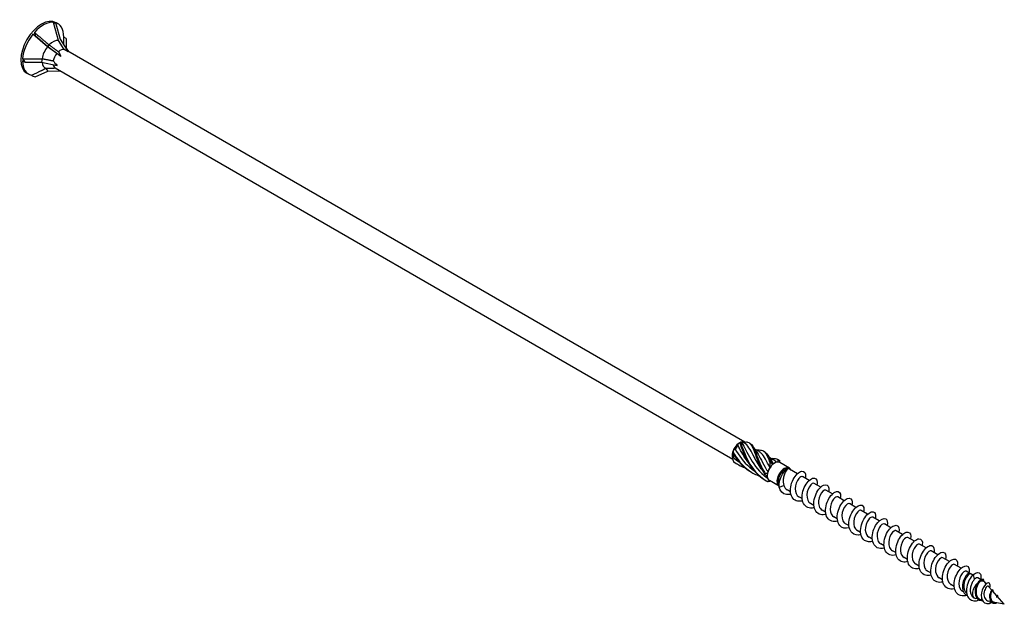
# Model space of a CAD drawing. Units: millimetres. Extents: x 1728 to 2460, y 1257 to 1638.
# Drawn here: x 2258 to 2460, y 1257 to 1377 of the extents above; entities that cross this region are included whole.
import ezdxf

# ---------------------------------------------------------------- set-up
doc = ezdxf.new("R2010")
doc.units = ezdxf.units.MM
doc.layers.add('Part', color=7, linetype='Continuous', lineweight=25)

msp = doc.modelspace()

# ---------------------------------------------------------------- linework, layer by layer
at = {"layer": 'Part'}
for p, q in [((2265.08, 1376.06), (2264.58, 1376.34)), ((2265.58, 1372.62), (2264.58, 1376.34)), ((2265.08, 1376.06), (2265.93, 1372.88)), ((2265.46, 1376.07), (2265.12, 1376.27)), ((2260.84, 1373.61), (2260.34, 1373.89)), ((2263.33, 1371.32), (2260.34, 1373.89)), ((2260.84, 1373.61), (2263.39, 1371.41)), ((2265.93, 1372.88), (2267.61, 1370.3)), ((2267.2, 1373.04), (2266.7, 1373.33)), ((2266.7, 1371.69), (2266.7, 1373.33)), ((2267.2, 1373.04), (2267.2, 1371.07)), ((2265.25, 1369.91), (2263.33, 1371.32)), ((2263.65, 1371.72), (2263.39, 1371.41)), ((2263.39, 1371.41), (2266.09, 1369.42)), ((2266.77, 1370.78), (2265.58, 1372.62)), ((2267.2, 1371.07), (2267.65, 1370.36)), ((2262.22, 1368.88), (2262.12, 1368.14)), ((2266.09, 1369.42), (2265.25, 1369.91)), ((2267.61, 1370.3), (2266.77, 1370.78)), ((2406.74, 1290.06), (2267.52, 1370.44)), ((2258.72, 1368.14), (2258.22, 1368.43)), ((2258.72, 1368.14), (2262.12, 1368.14)), ((2262.12, 1368.14), (2265.33, 1367.46)), ((2263, 1366.89), (2263.39, 1366.33)), ((2404.29, 1286.51), (2264.95, 1366.95)), ((2259.46, 1365.68), (2259.12, 1365.87)), ((2260.84, 1365.12), (2263.39, 1366.33)), ((2263.39, 1366.33), (2265.95, 1366.38)), ((2405.66, 1289.95), (2405.87, 1290.07)), ((2409.6, 1288.2), (2408.7, 1288.72)), ((2412.61, 1286.47), (2411.71, 1286.99)), ((2412.75, 1285.72), (2412.88, 1285.79)), ((2415.93, 1284.75), (2413.95, 1285.89)), ((2417.57, 1283.6), (2415.97, 1284.53)), ((2413.78, 1281.03), (2411.8, 1282.17)), ((2419.97, 1282.22), (2418.64, 1282.99)), ((2413.81, 1280.83), (2414.79, 1281.17)), ((2416.14, 1279.87), (2415.46, 1280.26)), ((2422.38, 1280.83), (2421.04, 1281.6)), ((2424.78, 1279.44), (2423.44, 1280.21)), ((2418.55, 1278.48), (2417.86, 1278.87)), ((2427.19, 1278.05), (2425.85, 1278.82)), ((2420.95, 1277.09), (2420.27, 1277.49)), ((2423.36, 1275.7), (2422.67, 1276.1)), ((2429.59, 1276.66), (2428.25, 1277.44)), ((2431.99, 1275.28), (2430.66, 1276.05)), ((2425.76, 1274.31), (2425.08, 1274.71)), ((2434.4, 1273.89), (2433.06, 1274.66)), ((2428.17, 1272.93), (2427.48, 1273.32)), ((2430.57, 1271.54), (2429.88, 1271.93)), ((2436.8, 1272.5), (2435.47, 1273.27)), ((2439.21, 1271.11), (2437.87, 1271.88)), ((2432.97, 1270.15), (2432.29, 1270.54)), ((2441.61, 1269.72), (2440.27, 1270.5)), ((2435.38, 1268.76), (2434.69, 1269.16)), ((2437.78, 1267.37), (2437.1, 1267.77)), ((2444.02, 1268.34), (2442.68, 1269.11)), ((2446.42, 1266.95), (2445.08, 1267.72)), ((2440.19, 1265.99), (2439.5, 1266.38)), ((2448.82, 1265.56), (2447.49, 1266.33)), ((2442.59, 1264.6), (2441.91, 1264.99)), ((2444.99, 1263.21), (2444.31, 1263.6)), ((2451.23, 1264.17), (2449.89, 1264.94)), ((2452.96, 1263.17), (2452.29, 1263.56)), ((2447.4, 1261.82), (2446.71, 1262.22)), ((2452.62, 1262.7), (2452.55, 1262.99)), ((2453.64, 1262.78), (2453.25, 1263.01)), ((2454.01, 1261.9), (2453.75, 1262.89)), ((2455.32, 1261.81), (2454.7, 1262.17)), ((2455.69, 1261.6), (2455.75, 1261.9)), ((2455.94, 1261.45), (2455.71, 1261.58)), ((2449.8, 1260.43), (2449.12, 1260.83)), ((2451.7, 1259.34), (2451.52, 1259.44)), ((2456.4, 1260.98), (2456.11, 1261.31)), ((2457.57, 1259.65), (2456.88, 1260.44)), ((2458.58, 1258.5), (2457.73, 1259.47)), ((2453.96, 1258.03), (2453.84, 1258.1)), ((2454.6, 1257.87), (2454.17, 1257.95)), ((2455.53, 1257.68), (2455.36, 1257.72)), ((2457.42, 1257.3), (2456.87, 1257.41)), ((2458.56, 1258.23), (2458.55, 1258.21)), ((2458.57, 1258.19), (2458.56, 1258.23)), ((2460.11, 1256.76), (2458.66, 1258.42)), ((2457.28, 1257.33), (2457.07, 1256.94)), ((2458.23, 1257.14), (2458.11, 1256.97)), ((2460.11, 1256.76), (2458.13, 1257.16))]:
    msp.add_line(p, q, dxfattribs=at)
for centre, major_axis, ratio, start_param, end_param in [((2262.12, 1371.07), (-3, -5.2), 0.57735, 3.141593, 6.283185), ((2262.46, 1370.88), (3, 5.2), 0.57735, 0.261799, 1.222941), ((2262.46, 1370.88), (3, 5.2), 0.57735, 5.497787, 6.458928), ((2267.2, 1368.14), (-2.89, 8.5), 0.145719, 5.856501, 5.942557), ((2262.46, 1370.88), (3, 5.2), 0.57735, 1.308997, 2.270138), ((2267.2, 1368.14), (-6.15, 9.54), 0.298017, 0.69754, 0.783596), ((2264.46, 1369.72), (1.59, 2.75), 0.57735, 1.308997, 2.184608), ((2264.46, 1369.72), (1.59, 2.75), 0.57735, 0.261799, 1.13741), ((2266.01, 1368.83), (1.07, 1.86), 0.57735, 0.261799, 1.040848), ((2267.2, 1368.14), (9.83, -6.78), 0.497511, 4.00181, 4.087866), ((2266.01, 1368.83), (1.07, 1.86), 0.57735, 1.308997, 2.088046), ((2270.11, 1366.46), (-4.53, 4.67), 0.192952, 0.444108, 0.712256), ((2262.46, 1370.88), (-3, -5.2), 0.57735, 5.497787, 6.458928), ((2264.46, 1369.72), (-1.59, -2.75), 0.57735, 5.621813, 6.373398), ((2266.01, 1368.83), (-1.07, -1.86), 0.57735, 5.685926, 6.276836), ((2270.11, 1366.46), (-5.88, 3.51), 0.313743, 0.561851, 0.829999), ((2270.11, 1366.46), (6.34, -1.73), 0.213114, 3.816662, 3.823011), ((2267.2, 1368.14), (11.56, -1.78), 0.389871, 4.104559, 4.190615), ((2405.66, 1288.2), (1.07, 1.86), 0.57735, 0.785398, 0.970549), ((2405.66, 1288.2), (1.07, 1.86), 0.57735, 6.206536, 6.883433), ((2405.79, 1288.13), (0.99, 1.71), 0.57735, 0.061758, 0.54808), ((2405.66, 1288.2), (1.07, 1.86), 0.57735, 2.017746, 2.694643), ((2405.66, 1288.2), (1.07, 1.86), 0.57735, 1.647445, 2.017746), ((2405.66, 1288.2), (1.07, 1.86), 0.57735, 0.970549, 1.647445), ((2405.79, 1288.13), (0.99, 1.71), 0.57735, 1.108956, 1.595278), ((2405.79, 1288.13), (0.99, 1.71), 0.57735, 2.170172, 2.642475), ((2412.88, 1284.03), (1.07, 1.86), 0.57735, 0.34223, 1.019127), ((2412.88, 1284.03), (1.07, 1.86), 0.57735, 0, 0.34223), ((2412.88, 1284.03), (-1.07, -1.86), 0.57735, 4.53102, 5.207917), ((2412.75, 1284.1), (0.99, 1.71), 0.57735, 1.441595, 1.927917), ((2412.88, 1284.03), (-1.07, -1.86), 0.57735, 4.160719, 4.53102), ((2412.75, 1284.1), (0.99, 1.71), 0.57735, 0.785398, 0.88072), ((2414.86, 1282.89), (-1.07, -1.86), 0.57735, 2.735331, 6.29709), ((2414.98, 1282.82), (-0.99, -1.71), 0.57735, 3.141593, 6.061776), ((2412.88, 1284.03), (-1.07, -1.86), 0.57735, 5.207917, 5.578218), ((2412.88, 1284.03), (-1.07, -1.86), 0.57735, 5.578218, 6.255115), ((2412.88, 1284.03), (-1.07, -1.86), 0.57735, 6.255115, 6.283185), ((2454.95, 1259.74), (0.99, 1.71), 0.57735, 6.090692, 6.924874), ((2454.95, 1259.74), (-0.99, -1.71), 0.57735, 4.122016, 6.475678)]:
    msp.add_ellipse(centre, major_axis=major_axis, ratio=ratio, start_param=start_param, end_param=end_param, dxfattribs=at)
for points, weights in [([(2260.66, 1374.28), (2262.66, 1372.57), (2263.65, 1371.72)], [1, 1.06174738101, 1.00114314109]), ([(2263.65, 1371.72), (2263.67, 1371.72), (2263.68, 1371.71)], [1.000179487, 1.00009955247, 1]), ([(2263.68, 1371.71), (2264.9, 1370.82), (2265.63, 1370.3)], [1, 1.03131848747, 1]), ([(2258.23, 1368.86), (2260.89, 1368.86), (2262.22, 1368.88)], [1, 1.06174738101, 1.00114314109]), ([(2262.22, 1368.88), (2262.23, 1368.88), (2262.24, 1368.89)], [1.000179487, 1.00009955247, 1]), ([(2262.24, 1368.89), (2263.69, 1368.6), (2264.55, 1368.44)], [1, 1.03131848748, 1]), ([(2260.03, 1365.46), (2262.02, 1366.41), (2263, 1366.89)], [1, 1.06174738101, 1.00114314109]), ([(2263, 1366.89), (2263.01, 1366.9), (2263.02, 1366.9)], [1.000179487, 1.00009955247, 1]), ([(2263.02, 1366.9), (2264.22, 1366.94), (2264.93, 1366.97)], [1, 1.03131848748, 1])]:
    msp.add_rational_spline(points, weights, degree=2, dxfattribs=at)
for points in [[(2405.67, 1289.94), (2405.59, 1289.89), (2405.49, 1289.83), (2405.39, 1289.76)], [(2405.94, 1290.08), (2405.92, 1290.09), (2405.89, 1290.08), (2405.85, 1290.06)], [(2405.94, 1290.08), (2406, 1290.01), (2406.06, 1289.95), (2406.12, 1289.88)], [(2406.71, 1289.87), (2406.75, 1289.92), (2406.79, 1289.96), (2406.82, 1290.01)], [(2407.31, 1290.11), (2407.15, 1290.07), (2406.99, 1290.04), (2406.82, 1290.01)], [(2407.57, 1289.99), (2407.63, 1289.95), (2407.7, 1289.91), (2407.77, 1289.87)], [(2404.28, 1287.88), (2404.26, 1287.92), (2404.25, 1287.94), (2404.23, 1287.95)], [(2404.27, 1287.88), (2404.26, 1287.9), (2404.25, 1287.93), (2404.23, 1287.95)], [(2404.51, 1288.67), (2404.45, 1288.5), (2404.4, 1288.3), (2404.35, 1288.1)], [(2404.51, 1288.67), (2404.6, 1288.66), (2404.69, 1288.65), (2404.78, 1288.65)], [(2405.34, 1289.4), (2405.36, 1289.52), (2405.37, 1289.64), (2405.39, 1289.76)], [(2408.56, 1288.98), (2408.68, 1288.74), (2408.83, 1288.52), (2408.99, 1288.32)], [(2409.11, 1288.49), (2409.21, 1288.49), (2409.3, 1288.49), (2409.4, 1288.49)], [(2410.57, 1288.25), (2410.64, 1288.21), (2410.7, 1288.17), (2410.77, 1288.14)], [(2404.23, 1286.79), (2404.31, 1286.82), (2404.38, 1286.86), (2404.45, 1286.9)], [(2404.23, 1286.79), (2404.28, 1286.55), (2404.34, 1286.32), (2404.42, 1286.1)], [(2404.42, 1286.1), (2405.12, 1285.57), (2405.91, 1285.16), (2406.74, 1284.85)], [(2404.45, 1286.9), (2404.8, 1286.58), (2405.17, 1286.29), (2405.56, 1286.02)], [(2404.52, 1285.99), (2404.73, 1285.85), (2404.94, 1285.72), (2405.17, 1285.6)], [(2411.57, 1287.24), (2411.69, 1287.01), (2411.83, 1286.79), (2412, 1286.58)], [(2412.11, 1286.75), (2412.21, 1286.75), (2412.31, 1286.75), (2412.41, 1286.76)], [(2412.14, 1285.86), (2412.26, 1285.74), (2412.39, 1285.63), (2412.53, 1285.54)], [(2413.24, 1285.95), (2413.05, 1286.16), (2412.84, 1286.33), (2412.6, 1286.46)], [(2413.53, 1285.99), (2413.6, 1286.15), (2413.66, 1286.29), (2413.72, 1286.42)], [(2413.58, 1286.52), (2413.64, 1286.48), (2413.71, 1286.44), (2413.78, 1286.4)], [(2413.78, 1286.4), (2413.8, 1286.39), (2413.83, 1286.37), (2413.85, 1286.36)], [(2413.85, 1286.36), (2413.89, 1286.2), (2413.93, 1286.04), (2413.98, 1285.88)], [(2411.48, 1284.04), (2411.46, 1283.93), (2411.44, 1283.81), (2411.42, 1283.69)], [(2412.01, 1284.98), (2411.98, 1284.95), (2411.94, 1284.92), (2411.9, 1284.89)], [(2412.01, 1284.98), (2411.99, 1285.22), (2411.97, 1285.46), (2411.97, 1285.69)], [(2412.62, 1285.63), (2412.59, 1285.61), (2412.56, 1285.57), (2412.53, 1285.54)], [(2411.36, 1283.02), (2411.19, 1283.15), (2411.03, 1283.29), (2410.88, 1283.45)], [(2410.91, 1283.67), (2411.08, 1283.67), (2411.25, 1283.67), (2411.42, 1283.69)], [(2411.4, 1281.99), (2411.54, 1282.06), (2411.66, 1282.12), (2411.77, 1282.19)], [(2412.05, 1282.03), (2411.88, 1281.99), (2411.71, 1281.96), (2411.54, 1281.94)], [(2414.79, 1281.17), (2414.91, 1280.77), (2415.15, 1280.45), (2415.46, 1280.27)], [(2452.55, 1262.99), (2452.92, 1263.26), (2453.21, 1263.22), (2453.31, 1262.97)], [(2454.7, 1262.17), (2454.54, 1262.26), (2454.28, 1262.16), (2454.01, 1261.9)], [(2455.71, 1261.58), (2455.71, 1261.59), (2455.7, 1261.59), (2455.69, 1261.6)], [(2456, 1261.41), (2455.99, 1261.66), (2455.9, 1261.84), (2455.75, 1261.9)], [(2458.56, 1258.23), (2458.56, 1258.2), (2458.56, 1258.17), (2458.56, 1258.14)], [(2458.58, 1258.5), (2458.63, 1258.54), (2458.67, 1258.57), (2458.7, 1258.6)], [(2457.07, 1256.94), (2457.24, 1256.99), (2457.41, 1257.07), (2457.57, 1257.16)], [(2458.11, 1256.97), (2458.27, 1256.98), (2458.42, 1257.02), (2458.56, 1257.07)]]:
    msp.add_open_spline(points, degree=3, dxfattribs=at)
for points, knots in [([(2405.85, 1290.06), (2405.82, 1290.04), (2405.79, 1290.02), (2405.73, 1289.98), (2405.7, 1289.96), (2405.67, 1289.94)], [-0.02501393, -0.02501393, -0.02501393, -0.02501393, -0.01269842, -0.01269842, 0, 0, 0, 0]), ([(2405.67, 1289.94), (2406.09, 1288.84), (2406.57, 1287.34), (2407.43, 1285.88), (2408.29, 1284.43), (2409.53, 1283.07), (2411.06, 1282.19), (2411.1, 1282.17), (2411.14, 1282.15), (2411.18, 1282.13)], [0.087009, 0.087009, 0.087009, 0.087009, 1.200228, 1.200228, 1.200228, 2.313447, 2.313447, 2.313447, 2.341025, 2.341025, 2.341025, 2.341025]), ([(2405.85, 1290.06), (2406.26, 1289.04), (2406.7, 1287.57), (2407.49, 1286.11), (2408.29, 1284.65), (2409.46, 1283.23), (2410.94, 1282.27), (2411.09, 1282.18), (2411.25, 1282.08), (2411.4, 1281.99)], [0.087009, 0.087009, 0.087009, 0.087009, 1.200228, 1.200228, 1.200228, 2.313447, 2.313447, 2.313447, 2.426265, 2.426265, 2.426265, 2.426265]), ([(2406.12, 1289.88), (2406.69, 1289.1), (2407.2, 1287.91), (2407.96, 1286.61), (2408.75, 1285.26), (2409.83, 1283.84), (2411.23, 1282.79), (2411.3, 1282.74), (2411.37, 1282.69), (2411.44, 1282.64)], [0.04312, 0.04312, 0.04312, 0.04312, 1.181162, 1.181162, 1.181162, 2.362323, 2.362323, 2.362323, 2.42148, 2.42148, 2.42148, 2.42148]), ([(2410.36, 1284.29), (2409.7, 1285.17), (2409.18, 1286.09), (2408.74, 1286.92), (2408.07, 1288.18), (2407.59, 1289.18), (2406.9, 1289.73), (2406.84, 1289.78), (2406.78, 1289.82), (2406.71, 1289.87)], [-2.107416, -2.107416, -2.107416, -2.107416, -1.332112, -1.332112, -1.332112, -0.150951, -0.150951, -0.150951, -0.04312, -0.04312, -0.04312, -0.04312]), ([(2407.31, 1290.11), (2407.97, 1289.86), (2408.33, 1289.14), (2408.75, 1288), (2409.17, 1286.86), (2409.69, 1285.33), (2410.59, 1283.89), (2410.68, 1283.74), (2410.78, 1283.6), (2410.88, 1283.45)], [0.087009, 0.087009, 0.087009, 0.087009, 1.200228, 1.200228, 1.200228, 2.313447, 2.313447, 2.313447, 2.426265, 2.426265, 2.426265, 2.426265]), ([(2407.76, 1289.87), (2408.27, 1289.6), (2408.59, 1289.02), (2408.93, 1288.14), (2409.34, 1287.07), (2409.81, 1285.57), (2410.64, 1284.11), (2410.73, 1283.97), (2410.82, 1283.82), (2410.91, 1283.67)], [0.28358, 0.28358, 0.28358, 0.28358, 1.200228, 1.200228, 1.200228, 2.313447, 2.313447, 2.313447, 2.426265, 2.426265, 2.426265, 2.426265]), ([(2404.35, 1288.1), (2404.34, 1288.07), (2404.32, 1288.03), (2404.3, 1287.96), (2404.29, 1287.92), (2404.28, 1287.88)], [-0.02501393, -0.02501393, -0.02501393, -0.02501393, -0.01269842, -0.01269842, 0, 0, 0, 0]), ([(2404.28, 1287.88), (2405.09, 1286.42), (2406.29, 1285.02), (2407.79, 1284.09), (2407.91, 1284.01), (2408.04, 1283.93), (2408.17, 1283.86)], [0.087009, 0.087009, 0.087009, 0.087009, 1.200228, 1.200228, 1.200228, 1.293828, 1.293828, 1.293828, 1.293828]), ([(2404.35, 1288.1), (2405.11, 1286.64), (2406.23, 1285.19), (2407.68, 1284.18), (2408.31, 1283.74), (2409.01, 1283.39), (2409.74, 1283.12)], [0.087009, 0.087009, 0.087009, 0.087009, 1.200228, 1.200228, 1.200228, 1.690597, 1.690597, 1.690597, 1.690597]), ([(2404.78, 1288.65), (2405.5, 1287.37), (2406.47, 1285.98), (2407.76, 1284.9), (2408.02, 1284.68), (2408.29, 1284.47), (2408.57, 1284.28)], [0.04312, 0.04312, 0.04312, 0.04312, 1.181162, 1.181162, 1.181162, 1.410781, 1.410781, 1.410781, 1.410781]), ([(2407.35, 1286.02), (2406.58, 1287.06), (2406, 1288.15), (2405.51, 1289.07), (2405.46, 1289.18), (2405.4, 1289.29), (2405.34, 1289.4)], [-1.060218, -1.060218, -1.060218, -1.060218, -0.150951, -0.150951, -0.150951, -0.04312, -0.04312, -0.04312, -0.04312]), ([(2408.99, 1288.32), (2409.08, 1288.21), (2409.17, 1288.08), (2409.26, 1287.95), (2409.84, 1287.08), (2410.39, 1285.77), (2411.24, 1284.41), (2411.32, 1284.29), (2411.4, 1284.16), (2411.48, 1284.04)], [1.003773, 1.003773, 1.003773, 1.003773, 1.181162, 1.181162, 1.181162, 2.362323, 2.362323, 2.362323, 2.470154, 2.470154, 2.470154, 2.470154]), ([(2409.39, 1288.49), (2409.81, 1288.5), (2410.15, 1288.46), (2410.43, 1288.33), (2411.06, 1288.03), (2411.4, 1287.24), (2411.83, 1286.06), (2411.88, 1285.94), (2411.92, 1285.82), (2411.97, 1285.69)], [0.700571, 0.700571, 0.700571, 0.700571, 1.200228, 1.200228, 1.200228, 2.313447, 2.313447, 2.313447, 2.426265, 2.426265, 2.426265, 2.426265]), ([(2411.9, 1284.89), (2411.23, 1286.13), (2410.75, 1287.18), (2410.13, 1287.79), (2409.97, 1287.96), (2409.79, 1288.09), (2409.6, 1288.2)], [-2.470154, -2.470154, -2.470154, -2.470154, -1.332112, -1.332112, -1.332112, -1.028559, -1.028559, -1.028559, -1.028559]), ([(2410.77, 1288.14), (2411.31, 1287.84), (2411.64, 1287.19), (2412.01, 1286.21), (2412.05, 1286.09), (2412.09, 1285.98), (2412.14, 1285.86)], [1.330777, 1.330777, 1.330777, 1.330777, 2.313447, 2.313447, 2.313447, 2.426265, 2.426265, 2.426265, 2.426265]), ([(2404.42, 1286.1), (2404.43, 1286.08), (2404.45, 1286.07), (2404.48, 1286.03), (2404.5, 1286.01), (2404.52, 1285.99)], [-0.02501393, -0.02501393, -0.02501393, -0.02501393, -0.01269842, -0.01269842, 0, 0, 0, 0]), ([(2411.97, 1285.69), (2412, 1285.72), (2412.03, 1285.74), (2412.08, 1285.8), (2412.11, 1285.83), (2412.14, 1285.86)], [-0.02501393, -0.02501393, -0.02501393, -0.02501393, -0.01269842, -0.01269842, 0, 0, 0, 0]), ([(2411.99, 1286.58), (2412.15, 1286.38), (2412.31, 1286.16), (2412.46, 1285.91), (2412.51, 1285.82), (2412.57, 1285.73), (2412.62, 1285.63)], [2.0509708, 2.0509708, 2.0509708, 2.0509708, 2.3623233, 2.3623233, 2.3623233, 2.4701542, 2.4701542, 2.4701542, 2.4701542]), ([(2412.4, 1286.75), (2412.86, 1286.77), (2413.24, 1286.72), (2413.55, 1286.54), (2413.61, 1286.5), (2413.66, 1286.46), (2413.72, 1286.42)], [1.747769, 1.747769, 1.747769, 1.747769, 2.313447, 2.313447, 2.313447, 2.4262648, 2.4262648, 2.4262648, 2.4262648]), ([(2413.72, 1286.42), (2413.74, 1286.41), (2413.77, 1286.4), (2413.81, 1286.38), (2413.83, 1286.37), (2413.85, 1286.36)], [-0.02501393, -0.02501393, -0.02501393, -0.02501393, -0.01269842, -0.01269842, 0, 0, 0, 0]), ([(2413.81, 1280.83), (2413.74, 1281.79), (2414.07, 1282.82), (2414.49, 1283.5), (2414.85, 1284.09), (2415.25, 1284.4), (2415.51, 1284.45)], [0, 0, 0, 0, 1.020413, 1.020413, 1.020413, 1.894196, 1.894196, 1.894196, 1.894196]), ([(2415.51, 1284.45), (2415.4, 1284.35), (2415.27, 1284.2), (2415.04, 1283.81), (2414.93, 1283.58), (2414.75, 1283.06), (2414.69, 1282.78), (2414.63, 1282.26), (2414.63, 1282.03), (2414.68, 1281.58), (2414.72, 1281.37), (2414.79, 1281.17)], [0, 0, 0, 0, 0.0879658, 0.0879658, 0.1759316, 0.1759316, 0.2638974, 0.2638974, 0.3322556, 0.3322556, 0.4006138, 0.4006138, 0.4006138, 0.4006138]), ([(2418.62, 1278.03), (2418.38, 1277.95), (2418.15, 1277.91), (2417.92, 1277.92), (2417.09, 1277.93), (2416.44, 1278.5), (2416.22, 1279.39), (2416, 1280.28), (2416.21, 1281.46), (2416.69, 1282.4), (2417.17, 1283.34), (2417.88, 1283.99), (2418.43, 1284.09), (2418.97, 1284.19), (2419.31, 1283.73), (2419.23, 1282.97), (2419.22, 1282.87), (2419.2, 1282.78), (2419.17, 1282.68)], [91.212424, 91.212424, 91.212424, 91.212424, 91.49961, 91.49961, 91.49961, 92.563559, 92.563559, 92.563559, 93.627508, 93.627508, 93.627508, 94.691457, 94.691457, 94.691457, 95.755406, 95.755406, 95.755406, 95.885372, 95.885372, 95.885372, 95.885372]), ([(2410.88, 1283.45), (2410.88, 1283.49), (2410.89, 1283.52), (2410.9, 1283.6), (2410.9, 1283.64), (2410.91, 1283.67)], [-0.02501393, -0.02501393, -0.02501393, -0.02501393, -0.01269842, -0.01269842, 0, 0, 0, 0]), ([(2411.54, 1281.94), (2411.51, 1281.95), (2411.49, 1281.96), (2411.45, 1281.97), (2411.43, 1281.98), (2411.4, 1281.99)], [-0.02501393, -0.02501393, -0.02501393, -0.02501393, -0.01269842, -0.01269842, 0, 0, 0, 0]), ([(2418.63, 1282.98), (2418.45, 1283.08), (2418.14, 1282.95), (2417.84, 1282.6), (2417.45, 1282.13), (2417.11, 1281.29), (2417.1, 1280.5), (2417.1, 1279.79), (2417.38, 1279.16), (2417.86, 1278.87)], [-95.033178, -95.033178, -95.033178, -95.033178, -94.143122, -94.143122, -94.143122, -92.961961, -92.961961, -92.961961, -91.891585, -91.891585, -91.891585, -91.891585]), ([(2421.03, 1276.63), (2420.87, 1276.59), (2420.72, 1276.56), (2420.57, 1276.54), (2419.71, 1276.45), (2419, 1276.92), (2418.7, 1277.76), (2418.4, 1278.59), (2418.54, 1279.76), (2418.97, 1280.74), (2419.4, 1281.72), (2420.1, 1282.47), (2420.67, 1282.66), (2421.25, 1282.86), (2421.66, 1282.49), (2421.64, 1281.79), (2421.64, 1281.63), (2421.62, 1281.47), (2421.58, 1281.29)], [84.929238, 84.929238, 84.929238, 84.929238, 85.115916, 85.115916, 85.115916, 86.179865, 86.179865, 86.179865, 87.243814, 87.243814, 87.243814, 88.307763, 88.307763, 88.307763, 89.371712, 89.371712, 89.371712, 89.602186, 89.602186, 89.602186, 89.602186]), ([(2416.22, 1279.42), (2415.9, 1279.32), (2415.58, 1279.28), (2415.29, 1279.32), (2414.55, 1279.42), (2414, 1280), (2413.81, 1280.83)], [97.495609, 97.495609, 97.495609, 97.495609, 97.883303, 97.883303, 97.883303, 98.867769, 98.867769, 98.867769, 98.867769]), ([(2421.04, 1281.59), (2420.93, 1281.65), (2420.79, 1281.64), (2420.63, 1281.55), (2420.25, 1281.32), (2419.79, 1280.65), (2419.6, 1279.87), (2419.41, 1279.09), (2419.52, 1278.24), (2419.94, 1277.75), (2420.04, 1277.65), (2420.15, 1277.56), (2420.27, 1277.49)], [-88.749992, -88.749992, -88.749992, -88.749992, -88.237314, -88.237314, -88.237314, -87.056153, -87.056153, -87.056153, -85.874991, -85.874991, -85.874991, -85.6084, -85.6084, -85.6084, -85.6084]), ([(2423.43, 1275.24), (2423.36, 1275.22), (2423.29, 1275.21), (2423.22, 1275.19), (2422.34, 1275.01), (2421.57, 1275.37), (2421.2, 1276.14), (2420.83, 1276.91), (2420.88, 1278.06), (2421.26, 1279.07), (2421.63, 1280.08), (2422.32, 1280.91), (2422.91, 1281.21), (2423.51, 1281.5), (2423.98, 1281.24), (2424.04, 1280.59), (2424.06, 1280.39), (2424.04, 1280.15), (2423.98, 1279.9)], [78.646053, 78.646053, 78.646053, 78.646053, 78.732222, 78.732222, 78.732222, 79.796171, 79.796171, 79.796171, 80.86012, 80.86012, 80.86012, 81.924069, 81.924069, 81.924069, 82.988018, 82.988018, 82.988018, 83.319001, 83.319001, 83.319001, 83.319001]), ([(2423.44, 1280.21), (2423.42, 1280.23), (2423.39, 1280.24), (2423.35, 1280.24), (2423.07, 1280.29), (2422.58, 1279.88), (2422.25, 1279.19), (2421.93, 1278.51), (2421.8, 1277.6), (2422.03, 1276.92), (2422.15, 1276.56), (2422.38, 1276.28), (2422.68, 1276.11)], [-82.466807, -82.466807, -82.466807, -82.466807, -82.331506, -82.331506, -82.331506, -81.150344, -81.150344, -81.150344, -79.969183, -79.969183, -79.969183, -79.325215, -79.325215, -79.325215, -79.325215]), ([(2425.83, 1273.86), (2424.96, 1273.6), (2424.15, 1273.86), (2423.72, 1274.55), (2423.28, 1275.24), (2423.24, 1276.36), (2423.56, 1277.39), (2423.88, 1278.43), (2424.54, 1279.34), (2425.14, 1279.72), (2425.75, 1280.11), (2426.29, 1279.95), (2426.42, 1279.38), (2426.47, 1279.14), (2426.46, 1278.84), (2426.38, 1278.51)], [72.362868, 72.362868, 72.362868, 72.362868, 73.412478, 73.412478, 73.412478, 74.476427, 74.476427, 74.476427, 75.540375, 75.540375, 75.540375, 76.604324, 76.604324, 76.604324, 77.035816, 77.035816, 77.035816, 77.035816]), ([(2425.85, 1278.82), (2425.66, 1278.92), (2425.32, 1278.77), (2425.01, 1278.38), (2424.61, 1277.88), (2424.29, 1277.02), (2424.31, 1276.24), (2424.33, 1275.56), (2424.62, 1274.99), (2425.08, 1274.71)], [-76.183622, -76.183622, -76.183622, -76.183622, -75.244536, -75.244536, -75.244536, -74.063375, -74.063375, -74.063375, -73.042029, -73.042029, -73.042029, -73.042029]), ([(2428.24, 1272.47), (2427.45, 1272.24), (2426.71, 1272.42), (2426.26, 1272.97), (2425.75, 1273.59), (2425.63, 1274.66), (2425.88, 1275.71), (2426.14, 1276.76), (2426.76, 1277.74), (2427.37, 1278.21), (2427.99, 1278.69), (2428.57, 1278.65), (2428.78, 1278.14), (2428.88, 1277.89), (2428.88, 1277.53), (2428.79, 1277.12)], [66.079683, 66.079683, 66.079683, 66.079683, 67.028784, 67.028784, 67.028784, 68.092733, 68.092733, 68.092733, 69.156682, 69.156682, 69.156682, 70.220631, 70.220631, 70.220631, 70.75263, 70.75263, 70.75263, 70.75263]), ([(2428.25, 1277.43), (2428.14, 1277.49), (2427.97, 1277.47), (2427.79, 1277.35), (2427.4, 1277.1), (2426.96, 1276.4), (2426.79, 1275.61), (2426.62, 1274.82), (2426.76, 1273.98), (2427.21, 1273.53), (2427.29, 1273.45), (2427.38, 1273.38), (2427.48, 1273.32)], [-69.900437, -69.900437, -69.900437, -69.900437, -69.338728, -69.338728, -69.338728, -68.157567, -68.157567, -68.157567, -66.976405, -66.976405, -66.976405, -66.758844, -66.758844, -66.758844, -66.758844]), ([(2430.64, 1271.08), (2429.94, 1270.88), (2429.27, 1270.99), (2428.81, 1271.42), (2428.24, 1271.95), (2428.03, 1272.98), (2428.22, 1274.03), (2428.41, 1275.07), (2428.99, 1276.11), (2429.6, 1276.68), (2430.22, 1277.24), (2430.85, 1277.31), (2431.11, 1276.89), (2431.27, 1276.63), (2431.3, 1276.22), (2431.19, 1275.73)], [59.796497, 59.796497, 59.796497, 59.796497, 60.64509, 60.64509, 60.64509, 61.709039, 61.709039, 61.709039, 62.772988, 62.772988, 62.772988, 63.836937, 63.836937, 63.836937, 64.469445, 64.469445, 64.469445, 64.469445]), ([(2430.66, 1276.05), (2430.62, 1276.07), (2430.58, 1276.08), (2430.53, 1276.08), (2430.23, 1276.09), (2429.74, 1275.64), (2429.43, 1274.94), (2429.12, 1274.24), (2429.02, 1273.33), (2429.27, 1272.68), (2429.4, 1272.35), (2429.62, 1272.1), (2429.89, 1271.94)], [-63.617251, -63.617251, -63.617251, -63.617251, -63.43292, -63.43292, -63.43292, -62.251758, -62.251758, -62.251758, -61.070597, -61.070597, -61.070597, -60.475659, -60.475659, -60.475659, -60.475659]), ([(2433.05, 1269.7), (2432.43, 1269.52), (2431.83, 1269.58), (2431.39, 1269.89), (2430.76, 1270.34), (2430.46, 1271.3), (2430.58, 1272.34), (2430.7, 1273.38), (2431.23, 1274.47), (2431.84, 1275.12), (2432.44, 1275.76), (2433.1, 1275.94), (2433.43, 1275.6), (2433.66, 1275.37), (2433.72, 1274.91), (2433.6, 1274.34)], [53.513312, 53.513312, 53.513312, 53.513312, 54.261396, 54.261396, 54.261396, 55.325345, 55.325345, 55.325345, 56.389294, 56.389294, 56.389294, 57.453243, 57.453243, 57.453243, 58.18626, 58.18626, 58.18626, 58.18626]), ([(2433.06, 1274.66), (2432.86, 1274.76), (2432.5, 1274.59), (2432.17, 1274.15), (2431.78, 1273.62), (2431.48, 1272.75), (2431.53, 1271.98), (2431.57, 1271.34), (2431.85, 1270.81), (2432.29, 1270.55)], [-57.334066, -57.334066, -57.334066, -57.334066, -56.34595, -56.34595, -56.34595, -55.164789, -55.164789, -55.164789, -54.192473, -54.192473, -54.192473, -54.192473]), ([(2435.45, 1268.31), (2434.92, 1268.16), (2434.39, 1268.17), (2433.98, 1268.39), (2433.29, 1268.74), (2432.92, 1269.63), (2432.96, 1270.66), (2433.01, 1271.69), (2433.48, 1272.81), (2434.07, 1273.54), (2434.66, 1274.26), (2435.35, 1274.55), (2435.73, 1274.3), (2436.04, 1274.11), (2436.14, 1273.59), (2436, 1272.96)], [47.230127, 47.230127, 47.230127, 47.230127, 47.877703, 47.877703, 47.877703, 48.941652, 48.941652, 48.941652, 50.005601, 50.005601, 50.005601, 51.06955, 51.06955, 51.06955, 51.903075, 51.903075, 51.903075, 51.903075]), ([(2435.46, 1273.26), (2435.34, 1273.33), (2435.16, 1273.3), (2434.95, 1273.15), (2434.56, 1272.87), (2434.13, 1272.14), (2433.98, 1271.35), (2433.84, 1270.55), (2434.01, 1269.74), (2434.48, 1269.31), (2434.54, 1269.25), (2434.62, 1269.2), (2434.69, 1269.16)], [-51.050881, -51.050881, -51.050881, -51.050881, -50.440142, -50.440142, -50.440142, -49.25898, -49.25898, -49.25898, -48.077819, -48.077819, -48.077819, -47.909288, -47.909288, -47.909288, -47.909288]), ([(2437.86, 1266.92), (2437.4, 1266.79), (2436.96, 1266.78), (2436.58, 1266.91), (2435.85, 1267.17), (2435.39, 1267.98), (2435.37, 1268.98), (2435.34, 1269.98), (2435.74, 1271.14), (2436.31, 1271.93), (2436.88, 1272.72), (2437.58, 1273.12), (2438.02, 1272.97), (2438.41, 1272.83), (2438.57, 1272.28), (2438.41, 1271.57)], [40.946941, 40.946941, 40.946941, 40.946941, 41.494009, 41.494009, 41.494009, 42.557958, 42.557958, 42.557958, 43.621907, 43.621907, 43.621907, 44.685856, 44.685856, 44.685856, 45.619889, 45.619889, 45.619889, 45.619889]), ([(2437.87, 1271.88), (2437.82, 1271.91), (2437.77, 1271.92), (2437.7, 1271.92), (2437.39, 1271.89), (2436.9, 1271.41), (2436.6, 1270.69), (2436.31, 1269.97), (2436.24, 1269.06), (2436.52, 1268.43), (2436.65, 1268.14), (2436.85, 1267.92), (2437.1, 1267.78)], [-44.767695, -44.767695, -44.767695, -44.767695, -44.534334, -44.534334, -44.534334, -43.353172, -43.353172, -43.353172, -42.172011, -42.172011, -42.172011, -41.626103, -41.626103, -41.626103, -41.626103]), ([(2440.26, 1265.54), (2439.89, 1265.42), (2439.53, 1265.4), (2439.2, 1265.46), (2438.42, 1265.63), (2437.89, 1266.35), (2437.79, 1267.32), (2437.69, 1268.28), (2438.02, 1269.46), (2438.56, 1270.31), (2439.09, 1271.17), (2439.81, 1271.67), (2440.3, 1271.61), (2440.77, 1271.55), (2440.99, 1270.98), (2440.81, 1270.18)], [34.663756, 34.663756, 34.663756, 34.663756, 35.110315, 35.110315, 35.110315, 36.174264, 36.174264, 36.174264, 37.238213, 37.238213, 37.238213, 38.302162, 38.302162, 38.302162, 39.336704, 39.336704, 39.336704, 39.336704]), ([(2440.27, 1270.49), (2440.06, 1270.61), (2439.67, 1270.4), (2439.34, 1269.92), (2438.95, 1269.36), (2438.68, 1268.48), (2438.75, 1267.72), (2438.81, 1267.12), (2439.09, 1266.63), (2439.5, 1266.38)], [-38.48451, -38.48451, -38.48451, -38.48451, -37.447364, -37.447364, -37.447364, -36.266203, -36.266203, -36.266203, -35.342917, -35.342917, -35.342917, -35.342917]), ([(2442.66, 1264.15), (2442.38, 1264.06), (2442.09, 1264.02), (2441.83, 1264.04), (2441.02, 1264.11), (2440.41, 1264.74), (2440.23, 1265.66), (2440.05, 1266.58), (2440.31, 1267.76), (2440.81, 1268.67), (2441.31, 1269.58), (2442.03, 1270.18), (2442.56, 1270.22), (2443.08, 1270.26), (2443.38, 1269.75), (2443.25, 1268.96), (2443.24, 1268.9), (2443.23, 1268.85), (2443.22, 1268.8)], [28.380571, 28.380571, 28.380571, 28.380571, 28.726622, 28.726622, 28.726622, 29.790571, 29.790571, 29.790571, 30.85452, 30.85452, 30.85452, 31.918469, 31.918469, 31.918469, 32.982417, 32.982417, 32.982417, 33.053519, 33.053519, 33.053519, 33.053519]), ([(2442.67, 1269.1), (2442.54, 1269.17), (2442.34, 1269.13), (2442.12, 1268.95), (2441.72, 1268.63), (2441.3, 1267.88), (2441.18, 1267.08), (2441.06, 1266.29), (2441.26, 1265.49), (2441.75, 1265.1), (2441.8, 1265.06), (2441.85, 1265.02), (2441.91, 1264.99)], [-32.201325, -32.201325, -32.201325, -32.201325, -31.541556, -31.541556, -31.541556, -30.360394, -30.360394, -30.360394, -29.179233, -29.179233, -29.179233, -29.059732, -29.059732, -29.059732, -29.059732]), ([(2445.07, 1262.76), (2444.86, 1262.69), (2444.66, 1262.66), (2444.47, 1262.65), (2443.63, 1262.62), (2442.95, 1263.15), (2442.7, 1264.02), (2442.44, 1264.89), (2442.62, 1266.07), (2443.08, 1267.02), (2443.54, 1267.98), (2444.25, 1268.67), (2444.81, 1268.81), (2445.36, 1268.95), (2445.74, 1268.53), (2445.68, 1267.79), (2445.67, 1267.67), (2445.65, 1267.54), (2445.62, 1267.41)], [22.097385, 22.097385, 22.097385, 22.097385, 22.342928, 22.342928, 22.342928, 23.406877, 23.406877, 23.406877, 24.470826, 24.470826, 24.470826, 25.534775, 25.534775, 25.534775, 26.598724, 26.598724, 26.598724, 26.770333, 26.770333, 26.770333, 26.770333]), ([(2445.08, 1267.72), (2445.02, 1267.75), (2444.96, 1267.76), (2444.88, 1267.75), (2444.55, 1267.69), (2444.06, 1267.17), (2443.78, 1266.44), (2443.5, 1265.7), (2443.46, 1264.8), (2443.77, 1264.19), (2443.9, 1263.94), (2444.09, 1263.74), (2444.31, 1263.61)], [-25.918139, -25.918139, -25.918139, -25.918139, -25.635748, -25.635748, -25.635748, -24.454586, -24.454586, -24.454586, -23.273425, -23.273425, -23.273425, -22.776547, -22.776547, -22.776547, -22.776547]), ([(2447.47, 1261.37), (2447.35, 1261.33), (2447.23, 1261.3), (2447.11, 1261.28), (2446.25, 1261.16), (2445.51, 1261.58), (2445.18, 1262.39), (2444.86, 1263.2), (2444.95, 1264.36), (2445.36, 1265.36), (2445.77, 1266.35), (2446.47, 1267.13), (2447.05, 1267.37), (2447.63, 1267.6), (2448.07, 1267.28), (2448.09, 1266.6), (2448.09, 1266.43), (2448.07, 1266.23), (2448.02, 1266.02)], [15.8142, 15.8142, 15.8142, 15.8142, 15.959234, 15.959234, 15.959234, 17.023183, 17.023183, 17.023183, 18.087132, 18.087132, 18.087132, 19.151081, 19.151081, 19.151081, 20.21503, 20.21503, 20.21503, 20.487148, 20.487148, 20.487148, 20.487148]), ([(2447.49, 1266.33), (2447.27, 1266.45), (2446.85, 1266.21), (2446.5, 1265.68), (2446.13, 1265.1), (2445.87, 1264.21), (2445.98, 1263.46), (2446.05, 1262.91), (2446.32, 1262.46), (2446.72, 1262.22)], [-19.634954, -19.634954, -19.634954, -19.634954, -18.548778, -18.548778, -18.548778, -17.367617, -17.367617, -17.367617, -16.493361, -16.493361, -16.493361, -16.493361]), ([(2449.88, 1259.98), (2449.84, 1259.96), (2449.8, 1259.95), (2449.77, 1259.95), (2448.89, 1259.72), (2448.09, 1260.04), (2447.69, 1260.78), (2447.29, 1261.53), (2447.3, 1262.66), (2447.66, 1263.68), (2448.01, 1264.7), (2448.69, 1265.57), (2449.29, 1265.9), (2449.89, 1266.23), (2450.39, 1266.02), (2450.48, 1265.4), (2450.51, 1265.18), (2450.49, 1264.92), (2450.42, 1264.63)], [9.531015, 9.531015, 9.531015, 9.531015, 9.575541, 9.575541, 9.575541, 10.63949, 10.63949, 10.63949, 11.703438, 11.703438, 11.703438, 12.767387, 12.767387, 12.767387, 13.831336, 13.831336, 13.831336, 14.203963, 14.203963, 14.203963, 14.203963]), ([(2449.89, 1264.94), (2449.74, 1265.02), (2449.52, 1264.96), (2449.28, 1264.75), (2448.88, 1264.39), (2448.48, 1263.62), (2448.38, 1262.82), (2448.28, 1262.02), (2448.51, 1261.25), (2449.02, 1260.89), (2449.05, 1260.87), (2449.09, 1260.85), (2449.12, 1260.83)], [-13.351769, -13.351769, -13.351769, -13.351769, -12.64297, -12.64297, -12.64297, -11.461808, -11.461808, -11.461808, -10.280647, -10.280647, -10.280647, -10.210176, -10.210176, -10.210176, -10.210176]), ([(2452.36, 1258.61), (2451.49, 1258.33), (2450.67, 1258.55), (2450.22, 1259.2), (2449.75, 1259.86), (2449.68, 1260.96), (2449.97, 1262), (2450.26, 1263.04), (2450.91, 1263.98), (2451.52, 1264.41), (2452.13, 1264.83), (2452.69, 1264.72), (2452.85, 1264.17), (2452.92, 1263.93), (2452.91, 1263.6), (2452.83, 1263.24)], [3.21636, 3.21636, 3.21636, 3.21636, 4.255796, 4.255796, 4.255796, 5.319745, 5.319745, 5.319745, 6.383694, 6.383694, 6.383694, 7.447643, 7.447643, 7.447643, 7.920777, 7.920777, 7.920777, 7.920777]), ([(2452.29, 1263.55), (2452.23, 1263.59), (2452.14, 1263.6), (2452.05, 1263.57), (2451.7, 1263.48), (2451.22, 1262.93), (2450.96, 1262.18), (2450.7, 1261.43), (2450.69, 1260.54), (2451.02, 1259.96), (2451.15, 1259.73), (2451.32, 1259.56), (2451.53, 1259.45)], [-7.068583, -7.068583, -7.068583, -7.068583, -6.737162, -6.737162, -6.737162, -5.556, -5.556, -5.556, -4.374839, -4.374839, -4.374839, -3.926991, -3.926991, -3.926991, -3.926991]), ([(2452.55, 1262.99), (2452.08, 1262.55), (2451.63, 1261.68), (2451.52, 1260.81), (2451.41, 1259.94), (2451.65, 1259.1), (2452.2, 1258.71), (2452.29, 1258.64), (2452.4, 1258.59), (2452.51, 1258.55)], [0, 0, 0, 0, 1.140134, 1.140134, 1.140134, 2.280267, 2.280267, 2.280267, 2.480361, 2.480361, 2.480361, 2.480361]), ([(2452.62, 1262.7), (2452.22, 1262.29), (2451.84, 1261.49), (2451.78, 1260.69), (2451.73, 1259.98), (2451.95, 1259.31), (2452.39, 1258.95)], [0, 0, 0, 0, 1.181162, 1.181162, 1.181162, 2.243553, 2.243553, 2.243553, 2.243553]), ([(2453.75, 1262.89), (2453.13, 1262.33), (2452.57, 1261.3), (2452.39, 1260.3), (2452.22, 1259.29), (2452.43, 1258.34), (2452.96, 1257.86), (2453.45, 1257.41), (2454.2, 1257.36), (2454.92, 1257.65)], [0, 0, 0, 0, 1.069202, 1.069202, 1.069202, 2.138404, 2.138404, 2.138404, 3.126207, 3.126207, 3.126207, 3.126207]), ([(2453.25, 1263.01), (2453.21, 1263.03), (2453.16, 1263.04), (2453.03, 1263.02), (2452.96, 1262.99), (2452.79, 1262.87), (2452.71, 1262.8), (2452.62, 1262.7)], [0.0364973, 0.0364973, 0.0364973, 0.0364973, 0.0854777, 0.0854777, 0.1428781, 0.1428781, 0.2002786, 0.2002786, 0.2002786, 0.2002786]), ([(2454.01, 1261.9), (2453.87, 1261.76), (2453.73, 1261.58), (2453.48, 1261.16), (2453.37, 1260.92), (2453.2, 1260.41), (2453.15, 1260.14), (2453.1, 1259.6), (2453.12, 1259.34), (2453.22, 1258.86), (2453.31, 1258.65), (2453.55, 1258.32), (2453.68, 1258.19), (2453.84, 1258.1)], [0, 0, 0, 0, 0.0818851, 0.0818851, 0.1637702, 0.1637702, 0.2456554, 0.2456554, 0.3275405, 0.3275405, 0.4094256, 0.4094256, 0.4809165, 0.4809165, 0.4809165, 0.4809165]), ([(2453.75, 1262.89), (2454.36, 1263.4), (2454.97, 1263.4), (2455.2, 1262.93), (2455.32, 1262.68), (2455.33, 1262.29), (2455.23, 1261.85)], [0, 0, 0, 0, 1.063949, 1.063949, 1.063949, 1.637592, 1.637592, 1.637592, 1.637592]), ([(2455.75, 1261.9), (2455.42, 1261.99), (2454.88, 1261.57), (2454.52, 1260.89), (2454.16, 1260.22), (2454, 1259.31), (2454.17, 1258.64), (2454.35, 1257.96), (2454.85, 1257.55), (2455.44, 1257.52), (2455.5, 1257.52), (2455.56, 1257.52), (2455.61, 1257.53)], [0, 0, 0, 0, 1.145264, 1.145264, 1.145264, 2.290528, 2.290528, 2.290528, 3.435793, 3.435793, 3.435793, 3.545818, 3.545818, 3.545818, 3.545818]), ([(2455.15, 1261.45), (2455.02, 1261.33), (2454.88, 1261.17), (2454.64, 1260.77), (2454.53, 1260.54), (2454.37, 1260.06), (2454.32, 1259.8), (2454.28, 1259.3), (2454.3, 1259.05), (2454.39, 1258.61), (2454.47, 1258.4), (2454.7, 1258.07), (2454.84, 1257.94), (2455.11, 1257.78), (2455.23, 1257.74), (2455.36, 1257.72)], [0.0000071, 0.0000071, 0.0000071, 0.0000071, 0.0815948, 0.0815948, 0.161105, 0.161105, 0.2385358, 0.2385358, 0.3138927, 0.3138927, 0.3871824, 0.3871824, 0.4584122, 0.4584122, 0.5048217, 0.5048217, 0.5048217, 0.5048217]), ([(2455.69, 1261.6), (2455.62, 1261.62), (2455.54, 1261.63), (2455.35, 1261.58), (2455.25, 1261.53), (2455.15, 1261.45)], [0, 0, 0, 0, 0.0606875, 0.0606875, 0.1213744, 0.1213744, 0.1213744, 0.1213744]), ([(2457.14, 1260.13), (2457.26, 1260.57), (2457.22, 1260.91), (2457.06, 1261.06), (2456.84, 1261.27), (2456.39, 1261.08), (2456.01, 1260.58), (2455.63, 1260.09), (2455.35, 1259.31), (2455.35, 1258.62), (2455.35, 1257.92), (2455.62, 1257.33), (2456.07, 1257.07), (2456.36, 1256.9), (2456.71, 1256.86), (2457.07, 1256.94)], [4.590419, 4.590419, 4.590419, 4.590419, 5.346011, 5.346011, 5.346011, 6.415213, 6.415213, 6.415213, 7.484415, 7.484415, 7.484415, 8.553618, 8.553618, 8.553618, 9.239978, 9.239978, 9.239978, 9.239978]), ([(2456.88, 1260.44), (2456.85, 1260.47), (2456.82, 1260.48), (2456.71, 1260.49), (2456.62, 1260.46), (2456.45, 1260.31), (2456.35, 1260.2), (2456.18, 1259.92), (2456.1, 1259.76), (2455.99, 1259.39), (2455.94, 1259.2), (2455.91, 1258.8), (2455.92, 1258.61), (2456, 1258.24), (2456.06, 1258.07), (2456.23, 1257.78), (2456.34, 1257.67), (2456.59, 1257.5), (2456.72, 1257.44), (2456.87, 1257.41)], [0.4870864, 0.4870864, 0.4870864, 0.4870864, 0.5275891, 0.5275891, 0.5947249, 0.5947249, 0.6598294, 0.6598294, 0.7229148, 0.7229148, 0.7839957, 0.7839957, 0.8430885, 0.8430885, 0.9002126, 0.9002126, 0.955391, 0.955391, 1.0047293, 1.0047293, 1.0047293, 1.0047293]), ([(2457.82, 1259.37), (2457.83, 1259.43), (2457.84, 1259.48), (2457.84, 1259.53), (2457.84, 1259.78), (2457.63, 1259.77), (2457.43, 1259.5), (2457.23, 1259.23), (2457.06, 1258.72), (2457.08, 1258.25), (2457.09, 1257.77), (2457.29, 1257.35), (2457.61, 1257.14), (2457.76, 1257.04), (2457.93, 1256.98), (2458.11, 1256.97)], [5.518263, 5.518263, 5.518263, 5.518263, 5.726321, 5.726321, 5.726321, 6.871585, 6.871585, 6.871585, 8.01685, 8.01685, 8.01685, 9.162114, 9.162114, 9.162114, 9.701977, 9.701977, 9.701977, 9.701977]), ([(2457.73, 1259.47), (2457.71, 1259.49), (2457.69, 1259.49), (2457.62, 1259.47), (2457.57, 1259.42), (2457.46, 1259.27), (2457.41, 1259.17), (2457.32, 1258.92), (2457.29, 1258.78), (2457.25, 1258.48), (2457.25, 1258.33), (2457.29, 1258.02), (2457.33, 1257.88), (2457.45, 1257.62), (2457.54, 1257.5), (2457.72, 1257.33), (2457.81, 1257.27), (2457.99, 1257.2), (2458.06, 1257.17), (2458.13, 1257.16)], [0.9196423, 0.9196423, 0.9196423, 0.9196423, 0.9553935, 0.9553935, 1.0086532, 1.0086532, 1.0600266, 1.0600266, 1.1095527, 1.1095527, 1.1572793, 1.1572793, 1.2032655, 1.2032655, 1.2475859, 1.2475859, 1.2839678, 1.2839678, 1.3071348, 1.3071348, 1.3071348, 1.3071348]), ([(2458.55, 1258.21), (2458.55, 1258.31), (2458.57, 1258.38), (2458.58, 1258.48), (2458.58, 1258.5), (2458.58, 1258.5)], [0, 0, 0, 0, 0.04482079, 0.04482079, 0.08203853, 0.08203853, 0.08203853, 0.08203853]), ([(2458.56, 1258.14), (2458.56, 1258.15), (2458.55, 1258.16), (2458.55, 1258.18), (2458.55, 1258.2), (2458.55, 1258.21)], [0, 0, 0, 0, 0.004724984, 0.004724984, 0.009603074, 0.009603074, 0.009603074, 0.009603074]), ([(2458.7, 1258.35), (2458.78, 1258.53), (2458.77, 1258.63), (2458.72, 1258.61), (2458.67, 1258.59), (2458.59, 1258.44), (2458.56, 1258.23)], [1.596795, 1.596795, 1.596795, 1.596795, 2.368094, 2.368094, 2.368094, 3.233992, 3.233992, 3.233992, 3.233992]), ([(2458.57, 1258.19), (2458.57, 1258.18), (2458.57, 1258.17), (2458.56, 1258.16), (2458.56, 1258.15), (2458.56, 1258.14)], [0, 0, 0, 0, 0.003706435, 0.003706435, 0.007483567, 0.007483567, 0.007483567, 0.007483567]), ([(2458.66, 1258.42), (2458.66, 1258.42), (2458.65, 1258.41), (2458.63, 1258.39), (2458.62, 1258.36), (2458.6, 1258.29), (2458.58, 1258.24), (2458.57, 1258.19)], [0.23615984, 0.23615984, 0.23615984, 0.23615984, 0.25738999, 0.25738999, 0.28413551, 0.28413551, 0.30983787, 0.30983787, 0.30983787, 0.30983787])]:
    msp.add_open_spline(points, degree=3, knots=knots, dxfattribs=at)

doc.saveas('drawing.dxf')
